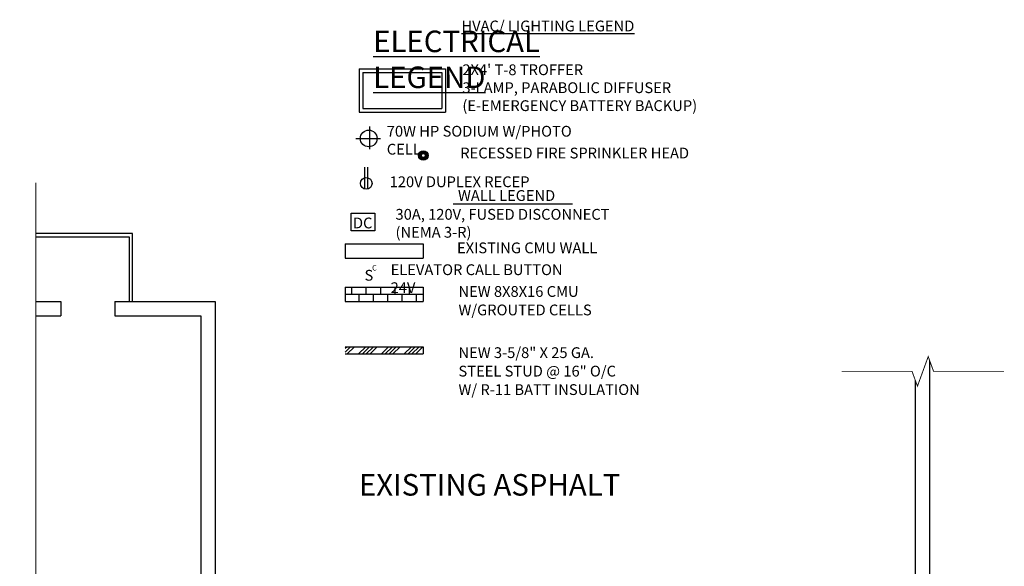
# Model space of a CAD drawing. Extents: x -377 to 10790, y -3232 to 6161.
# Drawn here: x 9499 to 10047, y 2849 to 3153 of the extents above; entities that cross this region are included whole.
import ezdxf

# ---------------------------------------------------------------- set-up
doc = ezdxf.new("R2010")
doc.units = 0
doc.header["$LTSCALE"] = 48
doc.header["$MEASUREMENT"] = 0
doc.linetypes.add('HIDDEN', pattern=[0.375, 0.25, -0.125])
doc.layers.get('0').update_dxf_attribs({"linetype": 'CONTINUOUS'})
for name, color, linetype in [('A-ANNO-NOTE', 2, 'CONTINUOUS'), ('A-CLNG-GRID', 1, 'CONTINUOUS'), ('A-WALL-FULL', 7, 'CONTINUOUS'), ('E-POWR-CTCW', 3, 'CONTINUOUS')]:
    doc.layers.add(name, color=color, linetype=linetype)
doc.styles.get("Standard").update_dxf_attribs({"font": 'simplex.shx', "height": 4})

# ---------------------------------------------------------------- blocks, each defined once
blk = doc.blocks.new('*X115')
at = {"color": 0, "linetype": 'CONTINUOUS'}
for p, q in [((9680.22, 3000.63), (9723.57, 3000.63)), ((9684, 3000.63), (9684, 3004.47)), ((9688, 2996.63), (9688, 3000.63)), ((9692, 3000.63), (9692, 3004.47)), ((9696, 2996.63), (9696, 3000.63)), ((9700, 3000.63), (9700, 3004.47)), ((9704, 2996.63), (9704, 3000.63)), ((9708, 3000.63), (9708, 3004.47)), ((9712, 2996.63), (9712, 3000.63)), ((9716, 3000.63), (9716, 3004.47)), ((9720, 2996.63), (9720, 3000.63)), ((9680.22, 2996.63), (9723.57, 2996.63)), ((9684, 2996.47), (9684, 2996.63)), ((9692, 2996.47), (9692, 2996.63)), ((9700, 2996.47), (9700, 2996.63)), ((9708, 2996.47), (9708, 2996.63)), ((9716, 2996.47), (9716, 2996.63))]:
    blk.add_line(p, q, dxfattribs=at)
blk = doc.blocks.new('*X116')
at = {"color": 0, "linetype": 'CONTINUOUS'}
for p, q in [((9680.22, 2968.36), (9683.2, 2971.34)), ((9680.22, 2970.49), (9681.08, 2971.34)), ((9681.32, 2967.34), (9685.32, 2971.34)), ((9687.68, 2967.34), (9691.68, 2971.34)), ((9689.8, 2967.34), (9693.8, 2971.34)), ((9691.92, 2967.34), (9695.92, 2971.34)), ((9694.05, 2967.34), (9698.05, 2971.34)), ((9700.41, 2967.34), (9704.41, 2971.34)), ((9702.53, 2967.34), (9706.53, 2971.34)), ((9704.65, 2967.34), (9708.65, 2971.34)), ((9706.77, 2967.34), (9710.77, 2971.34)), ((9713.14, 2967.34), (9717.14, 2971.34)), ((9715.26, 2967.34), (9719.26, 2971.34)), ((9717.38, 2967.34), (9721.38, 2971.34)), ((9719.5, 2967.34), (9723.5, 2971.34))]:
    blk.add_line(p, q, dxfattribs=at)
blk = doc.blocks.new('*U145')
at = {"layer": 'A-CLNG-GRID', "linetype": 'CONTINUOUS'}
for points in [[(9721.12, 3078.33), (9721.07, 3077.81), (9722.7, 3078.15)], [(9722.7, 3078.15), (9721.07, 3077.81), (9722.65, 3077.81)], [(9721.07, 3077.81), (9721.12, 3077.29), (9722.65, 3077.81)], [(9721.27, 3078.83), (9721.12, 3078.33), (9723.1, 3078.69)], [(9723.1, 3078.69), (9721.12, 3078.33), (9722.86, 3078.45)], [(9722.86, 3078.45), (9721.12, 3078.33), (9722.7, 3078.15)], [(9722.65, 3077.81), (9721.12, 3077.29), (9722.7, 3077.47)], [(9722.7, 3077.47), (9721.12, 3077.29), (9722.86, 3077.17)], [(9721.12, 3077.29), (9721.27, 3076.79), (9722.86, 3077.17)], [(9721.52, 3079.29), (9721.27, 3078.83), (9723.74, 3078.9)], [(9723.74, 3078.9), (9721.27, 3078.83), (9723.4, 3078.84)], [(9723.4, 3078.84), (9721.27, 3078.83), (9723.1, 3078.69)], [(9722.86, 3077.17), (9721.27, 3076.79), (9723.1, 3076.93)], [(9723.1, 3076.93), (9721.27, 3076.79), (9723.4, 3076.77)], [(9721.27, 3076.79), (9721.52, 3076.33), (9723.4, 3076.77)], [(9725.62, 3079.7), (9721.52, 3079.29), (9725.96, 3079.29)], [(9721.85, 3079.7), (9721.52, 3079.29), (9725.62, 3079.7)], [(9721.52, 3079.29), (9723.74, 3078.9), (9725.96, 3079.29)], [(9723.4, 3076.77), (9721.52, 3076.33), (9723.74, 3076.72)], [(9723.74, 3076.72), (9721.52, 3076.33), (9725.96, 3076.33)], [(9725.22, 3080.03), (9721.85, 3079.7), (9725.62, 3079.7)], [(9722.26, 3080.03), (9721.85, 3079.7), (9725.22, 3080.03)], [(9724.76, 3080.27), (9722.26, 3080.03), (9725.22, 3080.03)], [(9722.72, 3080.27), (9722.26, 3080.03), (9724.76, 3080.27)], [(9724.26, 3080.43), (9722.72, 3080.27), (9724.76, 3080.27)], [(9723.22, 3080.43), (9722.72, 3080.27), (9724.26, 3080.43)], [(9723.74, 3080.48), (9723.22, 3080.43), (9724.26, 3080.43)], [(9725.96, 3079.29), (9723.74, 3078.9), (9726.2, 3078.83)], [(9723.74, 3078.9), (9724.07, 3078.84), (9726.2, 3078.83)], [(9724.07, 3076.77), (9723.74, 3076.72), (9725.96, 3076.33)], [(9724.07, 3078.84), (9724.38, 3078.69), (9726.2, 3078.83)], [(9724.38, 3076.93), (9724.07, 3076.77), (9726.2, 3076.79)], [(9726.2, 3076.79), (9724.07, 3076.77), (9725.96, 3076.33)], [(9726.2, 3078.83), (9724.38, 3078.69), (9726.35, 3078.33)], [(9724.38, 3078.69), (9724.62, 3078.45), (9726.35, 3078.33)], [(9724.62, 3077.17), (9724.38, 3076.93), (9726.2, 3076.79)], [(9724.62, 3078.45), (9724.77, 3078.15), (9726.35, 3078.33)], [(9724.77, 3077.47), (9724.62, 3077.17), (9726.35, 3077.29)], [(9726.35, 3077.29), (9724.62, 3077.17), (9726.2, 3076.79)], [(9726.35, 3078.33), (9724.77, 3078.15), (9726.41, 3077.81)], [(9724.77, 3078.15), (9724.83, 3077.81), (9726.41, 3077.81)], [(9726.41, 3077.81), (9724.77, 3077.47), (9726.35, 3077.29)], [(9724.83, 3077.81), (9724.77, 3077.47), (9726.41, 3077.81)], [(9721.52, 3076.33), (9721.85, 3075.92), (9725.96, 3076.33)], [(9725.96, 3076.33), (9721.85, 3075.92), (9725.62, 3075.92)], [(9721.85, 3075.92), (9722.26, 3075.59), (9725.62, 3075.92)], [(9725.62, 3075.92), (9722.26, 3075.59), (9725.22, 3075.59)], [(9722.26, 3075.59), (9722.72, 3075.34), (9725.22, 3075.59)], [(9725.22, 3075.59), (9722.72, 3075.34), (9724.76, 3075.34)], [(9722.72, 3075.34), (9723.22, 3075.19), (9724.76, 3075.34)], [(9724.76, 3075.34), (9723.22, 3075.19), (9724.26, 3075.19)], [(9723.22, 3075.19), (9723.74, 3075.14), (9724.26, 3075.19)]]:
    blk.add_solid(points, dxfattribs=at)

msp = doc.modelspace()

# ---------------------------------------------------------------- linework, layer by layer
at = {"linetype": 'CONTINUOUS'}
for points in [[(9507.89758, 2337.97853, 0.5, 0.5, 0), (9507.89758, 2694.32857, 0.5, 0.5, 0), (9516.14001, 2697.32857, 0.5, 0.5, 0), (9499.65515, 2703.32857, 0.5, 0.5, 0), (9507.89758, 2706.32857, 0.5, 0.5, 0), (9507.89758, 3062.6786, 0, 0, 0)], [(9956.83247, 2957.65854, 0.5, 0.5, 0), (9995.96667, 2957.65854, 0.5, 0.5, 0), (9998.96667, 2949.41611, 0.5, 0.5, 0), (10004.96667, 2965.90097, 0.5, 0.5, 0), (10007.96667, 2957.65854, 0.5, 0.5, 0), (10047.10086, 2957.65854, 0, 0, 0)]]:
    msp.add_lwpolyline(points, format="xyseb", dxfattribs=at)
at = {"layer": 'A-ANNO-NOTE', "linetype": 'CONTINUOUS'}
msp.add_line((9740.34859, 3050.91741), (9806.74897, 3050.91741), dxfattribs=at)
at = {"layer": 'A-ANNO-NOTE'}
for p, q in [((9680.22172, 3028.74528), (9680.22172, 3020.74528)), ((9680.22172, 3028.74528), (9723.57334, 3028.74528)), ((9723.57334, 3028.74528), (9723.57334, 3020.74528)), ((9680.22172, 3020.74528), (9723.57334, 3020.74528)), ((9680.22172, 3004.47432), (9723.57334, 3004.47432)), ((9680.22172, 3004.47432), (9680.22172, 2996.47432)), ((9723.57334, 3004.47432), (9723.57334, 2996.47432)), ((9680.22172, 2996.47432), (9723.57334, 2996.47432)), ((9680.22172, 2971.33935), (9723.57334, 2971.33935)), ((9680.22172, 2967.33935), (9723.57334, 2967.33935)), ((9723.57334, 2971.33935), (9723.57334, 2967.33935))]:
    msp.add_line(p, q, dxfattribs=at)
at = {"layer": 'A-CLNG-GRID', "linetype": 'CONTINUOUS'}
for p, q in [((9688.01872, 3126.01688), (9736.01872, 3126.01688)), ((9688.01872, 3126.01688), (9688.01872, 3102.01688)), ((9690.01872, 3124.01688), (9734.01872, 3124.01688)), ((9690.01872, 3124.01688), (9690.01872, 3104.01688)), ((9734.01872, 3124.01688), (9734.01872, 3104.01688)), ((9736.01872, 3126.01688), (9736.01872, 3102.01688)), ((9688.01872, 3102.01688), (9736.01872, 3102.01688)), ((9690.01872, 3104.01688), (9734.01872, 3104.01688))]:
    msp.add_line(p, q, dxfattribs=at)
for radius in [2.66802, 1.08901]:
    msp.add_circle((9723.73755, 3077.80855), radius, dxfattribs=at)
at = {"layer": 'A-WALL-FULL'}
for p, q in [((9561.84061, 3034.48554), (9507.89758, 3034.48554)), ((9561.84061, 2996.48554), (9561.84061, 3034.48554)), ((9507.89758, 3032.48554), (9559.84061, 3032.48554)), ((9559.84061, 3032.48554), (9559.84061, 2996.48554)), ((9507.89758, 2996.48554), (9521.84061, 2996.48554)), ((9521.84061, 2996.48554), (9521.84061, 2988.48554)), ((9551.84061, 2996.48554), (9607.84061, 2996.48554)), ((9551.84061, 2996.48554), (9551.84061, 2988.48554)), ((9607.84061, 2996.48554), (9607.84061, 2668.48554)), ((9507.89758, 2988.48554), (9521.84061, 2988.48554)), ((9551.84061, 2988.48554), (9599.84061, 2988.48554)), ((9599.84061, 2988.48554), (9599.84061, 2668.48554)), ((10005.84061, 2536.48554), (10005.84061, 2963.49985)), ((9997.84061, 2668.48554), (9997.84061, 2952.50994))]:
    msp.add_line(p, q, dxfattribs=at)
at = {"layer": 'E-POWR-CTCW', "linetype": 'CONTINUOUS'}
for p, q in [((9693.72413, 3093.88496), (9693.72413, 3081.35188)), ((9686.15681, 3087.32001), (9699.89746, 3087.32001)), ((9691.13052, 3059.05765), (9691.13052, 3071.23977)), ((9692.75645, 3059.05765), (9692.75645, 3071.23977)), ((9691.94349, 3059.05765), (9691.94349, 3059.05765))]:
    msp.add_line(p, q, dxfattribs=at)
msp.add_lwpolyline([(9683.46769, 3045.65546), (9696.74615, 3045.65546), (9696.74615, 3035.90977), (9683.46769, 3035.90977)], close=True, dxfattribs=at)
for centre, radius in [((9693.32584, 3087.32001), 4.66118), ((9691.94349, 3062.30622), 3.24857)]:
    msp.add_circle(centre, radius, dxfattribs=at)

# ---------------------------------------------------------------- block references
at = {"layer": 'A-ANNO-NOTE', "linetype": 'CONTINUOUS'}
for name in ['*X115', '*X116']:
    msp.add_blockref(name, (0, 0), dxfattribs=at)
at = {"layer": 'A-CLNG-GRID', "linetype": 'CONTINUOUS'}
msp.add_blockref('*U145', (0, 0), dxfattribs=at)

# ---------------------------------------------------------------- texts
at = {"layer": 'A-ANNO-NOTE', "linetype": 'HIDDEN'}
for s, p in [('WALL LEGEND', (9743.04781, 3052.53549)), ('EXISTING CMU WALL', (9742.50796, 3023.41032)), ('NEW 8X8X16 CMU', (9743.31773, 2999.13937)), ('W/GROUTED CELLS', (9743.31773, 2988.85366)), ('NEW 3-5/8" X 25 GA.', (9743.31773, 2965.08409)), ('STEEL STUD @ 16" O/C', (9743.31773, 2954.79838)), ('W/ R-11 BATT INSULATION', (9743.31773, 2944.51266))]:
    msp.add_text(s, height=6, dxfattribs=at).set_placement(p)
at = {"layer": 'A-ANNO-NOTE', "linetype": 'HIDDEN', "ltscale": 96, "insert": (9687.85861, 2900.50561), "char_height": 12, "width": 274.9375, "attachment_point": 1}
msp.add_mtext('EXISTING ASPHALT', dxfattribs=at)
at = {"layer": 'A-CLNG-GRID', "linetype": 'CONTINUOUS', "char_height": 6, "attachment_point": 1}
for s, insert, width in [('{\\LHVAC/ LIGHTING LEGEND}', (9744.96698, 3152.9119), 266.1875), ("2X4' T-8 TROFFER\\P3-LAMP, PARABOLIC DIFFUSER\\P(E-EMERGENCY BATTERY BACKUP)", (9745.50017, 3128.55573), 193.625), ('RECESSED FIRE SPRINKLER HEAD', (9744.34324, 3082.18576), 156.75)]:
    msp.add_mtext(s, dxfattribs=dict(at, insert=insert, width=width))
at = {"layer": 'E-POWR-CTCW', "linetype": 'CONTINUOUS'}
for s, height, p in [('DC', 6, (9684.55167, 3037.26333)), ('C', 3, (9695.19524, 3013.78511)), ('S', 6, (9690.97607, 3008.15446))]:
    msp.add_text(s, height=height, dxfattribs=at).set_placement(p)
at = {"layer": 'E-POWR-CTCW', "linetype": 'CONTINUOUS', "attachment_point": 1}
for s, insert, char_height, width in [('{\\LELECTRICAL LEGEND}', (9695.82035, 3147.36397), 12, 89.6875), ('70W HP SODIUM W/PHOTO CELL', (9703.38846, 3094.32258), 6, 114.25), ('120V DUPLEX RECEP', (9705.01274, 3066.19692), 6, 147.25), ('30A, 120V, FUSED DISCONNECT (NEMA 3-R)', (9708.26131, 3048.0775), 6, 132.375), ('ELEVATOR CALL BUTTON\\P24V', (9705.55417, 3017.24744), 6, 147)]:
    msp.add_mtext(s, dxfattribs=dict(at, insert=insert, char_height=char_height, width=width))

doc.saveas('drawing.dxf')
